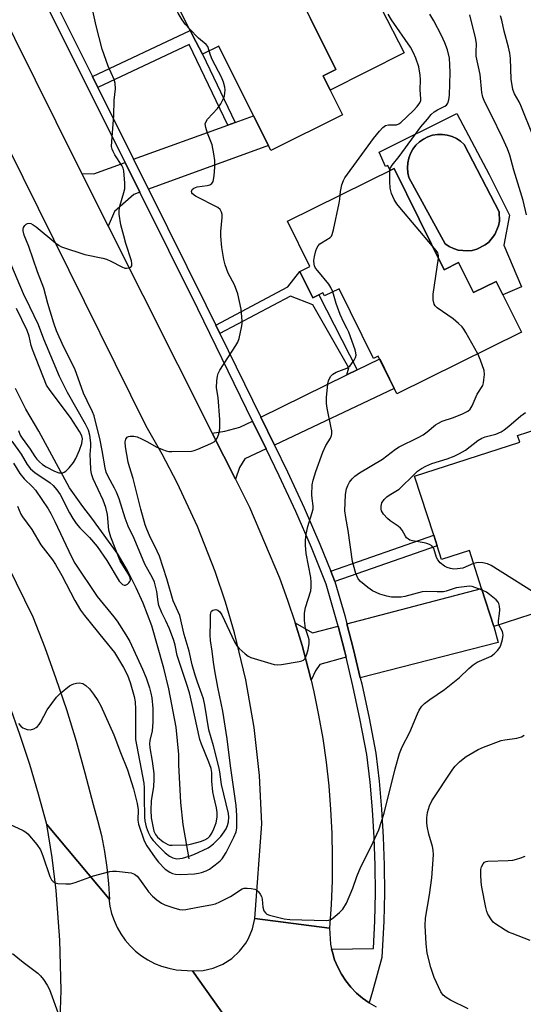
# Model space of a CAD drawing. Units: inches. Extents: x 1267761 to 1273761, y 481454 to 485454.
# Drawn here: x 1272240 to 1272391, y 482447 to 482742 of the extents above; entities that cross this region are included whole.
import ezdxf

# ---------------------------------------------------------------- set-up
doc = ezdxf.new("R2010")
doc.units = ezdxf.units.IN
doc.header["$MEASUREMENT"] = 0
for name, color, linetype in [('BLDG-Footprint', 5, 'Continuous'), ('CULTRL-Pad', 6, 'Continuous'), ('CULTRL-Swimming Pool in Ground', 4, 'Continuous'), ('HYDRO-Single Line Stream', 4, 'Continuous'), ('TRANS-Driveway', 251, 'Continuous'), ('TRANS-Non Street Sidewalk', 7, 'Continuous'), ('TRANS-Road', 130, 'Continuous'), ('TRANS-Street Sidewalk', 7, 'Continuous'), ('Undefined', 1, 'Continuous')]:
    doc.layers.add(name, color=color, linetype=linetype)

msp = doc.modelspace()

# ---------------------------------------------------------------- linework, layer by layer
at = {"layer": 'BLDG-Footprint'}
for points, elevation in [([(1272327.45, 482742.55), (1272335.05, 482727.33), (1272331.23, 482725.42), (1272333.39, 482721.1), (1272337.06, 482713.75), (1272315.62, 482703.05), (1272314.88, 482704.53), (1272310.43, 482713.45), (1272300.02, 482734.3), (1272295.1, 482731.85), (1272293.07, 482735.73), (1272291.44, 482739.01), (1272281.97, 482757.97), (1272312.21, 482773.07)], 194.84), ([(1272352.56, 482697.6), (1272367.55, 482667.26), (1272371.84, 482669.38), (1272376.28, 482660.39), (1272383.1, 482663.76), (1272390.66, 482648.47), (1272353.38, 482630.05), (1272347.8, 482641.34), (1272346.38, 482640.64), (1272336.05, 482661.54), (1272331.68, 482659.38), (1272331.22, 482660.32), (1272328.2, 482658.83), (1272324.29, 482666.74), (1272327.31, 482668.23), (1272320.6, 482681.81)], 219.08), ([(1272405.35, 482590.24), (1272411.95, 482569.83), (1272382.44, 482560.28), (1272378.77, 482571.63), (1272375.09, 482582.99), (1272366.77, 482580.3), (1272365.44, 482584.42), (1272364.42, 482587.58), (1272358.68, 482605.31), (1272390.21, 482615.52), (1272389.56, 482617.53), (1272405.01, 482622.53), (1272414.5, 482593.2)], 200.93)]:
    msp.add_lwpolyline(points, close=True, dxfattribs=dict(at, elevation=elevation))
at = {"layer": 'CULTRL-Pad'}
msp.add_polyline3d([(1272348.65, 482745.73, 0), (1272355.55, 482732.31, 0), (1272333.39, 482721.1, 0), (1272331.23, 482725.42, 0), (1272335.05, 482727.33, 0), (1272327.45, 482742.55, 0)], dxfattribs=at)
for points in [[(1272371.38, 482714.12, 0), (1272381.05, 482695.79, 0), (1272387.14, 482683.59, 0), (1272385.4, 482674.56, 0), (1272390.75, 482662.16, 0), (1272385.12, 482659.68, 0), (1272383.1, 482663.76, 0), (1272376.28, 482660.39, 0), (1272371.84, 482669.38, 0), (1272367.55, 482667.26, 0), (1272352.56, 482697.6, 0), (1272351.34, 482697, 0), (1272350.61, 482698.48, 0), (1272349.98, 482698.18, 0), (1272348.06, 482702.46, 0)], [(1272375.93, 482673.02, 0), (1272377.3, 482673.38, 0), (1272379.84, 482674.66, 0), (1272380.94, 482675.55, 0), (1272382.73, 482677.76, 0), (1272383.83, 482680.37, 0), (1272384.09, 482681.77, 0), (1272384.01, 482684.61, 0), (1272373.57, 482704.77, 0), (1272372.47, 482705.76, 0), (1272371.24, 482706.58, 0), (1272369.9, 482707.2, 0), (1272368.48, 482707.62, 0), (1272367.02, 482707.82, 0), (1272365.54, 482707.81, 0), (1272364.08, 482707.57, 0), (1272362.67, 482707.11, 0), (1272361.35, 482706.45, 0), (1272360.13, 482705.6, 0), (1272359.06, 482704.58, 0), (1272358.16, 482703.42, 0), (1272357.43, 482702.13, 0), (1272356.91, 482700.74, 0), (1272356.6, 482699.29, 0), (1272356.51, 482697.82, 0), (1272356.64, 482696.34, 0), (1272356.99, 482694.91, 0), (1272367.87, 482674.97, 0), (1272369.05, 482674.18, 0), (1272370.34, 482673.56, 0), (1272371.69, 482673.13, 0), (1272374.51, 482672.86, 0)]]:
    msp.add_polyline3d(points, close=True, dxfattribs=at)
at = {"layer": 'CULTRL-Swimming Pool in Ground'}
msp.add_lwpolyline([(1272375.93, 482673.02), (1272374.51, 482672.86), (1272371.69, 482673.13), (1272370.34, 482673.56), (1272369.05, 482674.18), (1272367.87, 482674.97), (1272356.99, 482694.91), (1272356.64, 482696.34), (1272356.51, 482697.82), (1272356.6, 482699.29), (1272356.91, 482700.74), (1272357.43, 482702.13), (1272358.16, 482703.42), (1272359.06, 482704.58), (1272360.13, 482705.6), (1272361.35, 482706.45), (1272362.67, 482707.11), (1272364.08, 482707.57), (1272365.54, 482707.81), (1272367.02, 482707.82), (1272368.48, 482707.62), (1272369.9, 482707.2), (1272371.24, 482706.58), (1272372.47, 482705.76), (1272373.57, 482704.77), (1272384.01, 482684.61), (1272384.09, 482681.77), (1272383.83, 482680.37), (1272382.73, 482677.76), (1272380.94, 482675.55), (1272379.84, 482674.66), (1272377.3, 482673.38)], close=True, dxfattribs=at)
at = {"layer": 'HYDRO-Single Line Stream'}
msp.add_lwpolyline([(1272291.14, 482490.51), (1272289.28, 482500.89), (1272288.59, 482507.44), (1272288.06, 482518.73), (1272288.06, 482521.79), (1272287.27, 482529.99), (1272285.06, 482541.51), (1272283.57, 482547.73), (1272279.94, 482560.42), (1272277.32, 482567.22), (1272275.22, 482571.79), (1272272.6, 482576.98), (1272269.85, 482581.8), (1272261.9, 482592.73), (1272259.22, 482596.18), (1272255.29, 482601.82), (1272246.04, 482618.77), (1272242.17, 482625.46), (1272239.06, 482631.61)], dxfattribs=at)
at = {"layer": 'TRANS-Driveway'}
for points in [[(1272278.92, 482691.41), (1272274.48, 482700.36), (1272302.7, 482710.64), (1272304.9, 482711.44), (1272310.43, 482713.45), (1272314.88, 482704.53)], [(1272276.36, 482690.48), (1272274.5, 482689.8), (1272268.76, 482684.66), (1272266.87, 482680.3), (1272258.94, 482696.09), (1272262.57, 482696.03), (1272271.92, 482699.43)], [(1272316.64, 482614.66), (1272312.56, 482623.03), (1272338.37, 482635.68), (1272341.49, 482637.21), (1272348.21, 482640.51), (1272352.59, 482631.63)], [(1272314.19, 482613.5), (1272307.79, 482610.48), (1272306.17, 482607.94), (1272305.02, 482604.38), (1272298.06, 482618.22), (1272301.76, 482618.79), (1272306.34, 482619.98), (1272310.13, 482621.83)], [(1272342.41, 482544.83), (1272340.35, 482553.32), (1272338.38, 482561.01), (1272378.77, 482571.63), (1272382.44, 482560.28), (1272383.68, 482555.43)], [(1272335.77, 482560.33), (1272337.75, 482552.67), (1272338.16, 482551.03), (1272330.23, 482548.79), (1272329, 482546.98), (1272327.65, 482544.13), (1272326.79, 482547.59), (1272324.97, 482554.49), (1272322.9, 482561.32), (1272328.12, 482558.31)]]:
    msp.add_lwpolyline(points, close=True, dxfattribs=at)
at = {"layer": 'TRANS-Non Street Sidewalk'}
for points in [[(1272304.9, 482711.44), (1272302.7, 482710.64), (1272291.15, 482734.83), (1272263.74, 482721.92), (1272262.11, 482725.2), (1272291.44, 482739.01), (1272293.07, 482735.73), (1272295.1, 482731.85)], [(1272341.49, 482637.21), (1272338.37, 482635.68), (1272338.93, 482637.83), (1272328.21, 482656.74), (1272321.53, 482659.32), (1272300.35, 482648.08), (1272299.09, 482650.66), (1272320.68, 482662.11), (1272324.29, 482666.74), (1272328.2, 482658.83), (1272329.99, 482659.71)], [(1272334.8, 482573.77), (1272333.58, 482576.79), (1272364.42, 482587.58), (1272365.44, 482584.42)]]:
    msp.add_lwpolyline(points, close=True, dxfattribs=at)
at = {"layer": 'TRANS-Road'}
for points in [[(1272232.53, 482749.25), (1272257.39, 482699.17), (1272258.94, 482696.09), (1272266.87, 482680.3), (1272298.06, 482618.22), (1272305.02, 482604.38), (1272309.2, 482596.05), (1272318.14, 482574.78), (1272320.62, 482568.09), (1272322.9, 482561.32), (1272324.97, 482554.49), (1272326.79, 482547.59), (1272327.65, 482544.13), (1272328.48, 482540.66), (1272329.92, 482533.67), (1272331.14, 482526.64), (1272332.15, 482519.57), (1272332.94, 482512.48), (1272333.52, 482505.37), (1272333.88, 482498.24), (1272334.02, 482491.11), (1272333.94, 482483.97), (1272333.65, 482476.84), (1272333.14, 482469.72), (1272310.84, 482472.61), (1272312.93, 482501.04), (1272312.18, 482515.51), (1272310.56, 482529.91), (1272308.07, 482544.19), (1272304.72, 482558.29), (1272302.02, 482567.57), (1272298.95, 482576.73), (1272293.65, 482590.22), (1272287.55, 482603.36), (1272283.05, 482611.91), (1272278.21, 482620.27), (1272084.43, 483012.39)], [(1272226.67, 482598.85), (1272244.28, 482563.14), (1272247.85, 482553.94), (1272251.19, 482544.66), (1272254.31, 482535.3), (1272257.21, 482525.87), (1272259.88, 482516.38), (1272262.32, 482506.82), (1272263.66, 482502.19), (1272264.8, 482497.5), (1272265.73, 482492.76), (1272266.45, 482487.99), (1272266.95, 482483.19), (1272267.25, 482478.38), (1272267.04, 482478.62), (1272248.46, 482500.83), (1272246.01, 482509.89), (1272243.32, 482518.88), (1272240.4, 482527.79), (1272237.24, 482536.63)], [(1272252.24, 482436.14), (1272252.72, 482451.12), (1272252.39, 482466.1), (1272251.24, 482481.04), (1272250.03, 482490.96), (1272248.46, 482500.83), (1272267.04, 482478.62), (1272267.35, 482476.38), (1272267.87, 482474.17), (1272268.6, 482472.03), (1272269.53, 482469.97), (1272270.65, 482468), (1272271.95, 482466.15), (1272273.43, 482464.43), (1272275.06, 482462.86), (1272276.84, 482461.46), (1272278.74, 482460.23), (1272280.75, 482459.19), (1272282.85, 482458.34), (1272285.02, 482457.7), (1272287.24, 482457.27), (1272292.15, 482456.91), (1272315.96, 482423.29)], [(1272315.96, 482423.29), (1272292.15, 482456.91), (1272295.29, 482457.07), (1272298.35, 482457.77), (1272301.25, 482458.99), (1272303.89, 482460.68), (1272306.21, 482462.8), (1272308.13, 482465.29), (1272308.92, 482466.65), (1272310.14, 482469.55), (1272310.84, 482472.61), (1272333.14, 482469.72), (1272333.5, 482464.92), (1272333.82, 482463.43), (1272334.03, 482462.57), (1272334.72, 482460.26), (1272335.64, 482458.04), (1272336.77, 482455.92), (1272338.09, 482453.91), (1272339.6, 482452.03), (1272341.27, 482450.29), (1272343.1, 482448.73), (1272345.07, 482447.34), (1272347.15, 482446.14)]]:
    msp.add_lwpolyline(points, dxfattribs=at)
at = {"layer": 'TRANS-Street Sidewalk'}
msp.add_lwpolyline([(1272244.34, 482760.86), (1272262.11, 482725.2), (1272263.74, 482721.92), (1272274.48, 482700.36), (1272278.92, 482691.41), (1272296.15, 482656.69), (1272299.09, 482650.66), (1272300.35, 482648.08), (1272312.56, 482623.03), (1272316.64, 482614.66), (1272320.58, 482606.62), (1272325.55, 482595.84), (1272330.27, 482584.95), (1272333.58, 482576.79), (1272334.8, 482573.77), (1272337.72, 482563.56), (1272338.38, 482561.01), (1272340.35, 482553.32), (1272342.41, 482544.83), (1272342.83, 482543.04), (1272345.04, 482532.7), (1272347.02, 482522.24), (1272348.01, 482513.83), (1272348.77, 482505.46), (1272349.29, 482497.07), (1272349.57, 482488.66), (1272349.62, 482480.25), (1272349.44, 482471.84), (1272348.89, 482460.95), (1272346.04, 482450.78), (1272345.07, 482447.34), (1272343.1, 482448.73), (1272341.27, 482450.29), (1272339.6, 482452.03), (1272338.09, 482453.91), (1272336.77, 482455.92), (1272335.64, 482458.04), (1272334.72, 482460.26), (1272334.03, 482462.57), (1272333.82, 482463.43), (1272346.31, 482463.62), (1272346.73, 482471.94), (1272346.92, 482480.27), (1272346.86, 482488.61), (1272346.58, 482496.94), (1272346.07, 482505.25), (1272345.32, 482513.55), (1272344.34, 482521.83), (1272342.39, 482532.16), (1272340.19, 482542.44), (1272338.16, 482551.03), (1272337.75, 482552.67), (1272335.77, 482560.33), (1272332.22, 482572.96), (1272327.78, 482583.9), (1272323.08, 482594.73), (1272318.13, 482605.45), (1272314.19, 482613.5), (1272310.13, 482621.83), (1272293.73, 482655.5), (1272276.36, 482690.48), (1272271.92, 482699.43), (1272241.85, 482759.78)], dxfattribs=at)
at = {"layer": 'Undefined'}
for points, elevation in [([(1272291.21, 482739.46), (1272290.03, 482740.83), (1272288.97, 482742.21), (1272287.79, 482744.17), (1272287.46, 482744.95), (1272287.31, 482745.5), (1272287.16, 482746.65), (1272287.17, 482747.56)], 194), ([(1272238.52, 482609.27), (1272240.4, 482606.08), (1272241.72, 482604.52), (1272244.19, 482602.09), (1272245.09, 482601.08), (1272248.89, 482595.52), (1272249.66, 482594.15), (1272250.83, 482591.74), (1272255.82, 482581.1), (1272256.89, 482579.21), (1272263.52, 482569.19), (1272268.51, 482563.16), (1272269.56, 482561.8), (1272272.11, 482557.74), (1272273.29, 482555.69), (1272277.1, 482547.48), (1272278.22, 482544.79), (1272279.28, 482541.85), (1272279.68, 482540.26), (1272279.92, 482538.86), (1272280.22, 482535.64), (1272280.27, 482531.55), (1272280.03, 482528.91), (1272279.32, 482526.05), (1272279.25, 482525), (1272279.36, 482523.87), (1272280.05, 482519.79), (1272280.52, 482516.13), (1272280.53, 482514.34), (1272280.42, 482512.26), (1272279.73, 482507.93), (1272279.61, 482505.11), (1272279.75, 482502.81), (1272280.54, 482498.89), (1272280.99, 482497.83), (1272281.67, 482497.01), (1272283.37, 482495.61), (1272284.7, 482494.83), (1272285.21, 482494.68), (1272286.07, 482494.6), (1272290.52, 482494.75), (1272291.96, 482495.01), (1272294.5, 482495.75), (1272295.83, 482496.25), (1272296.67, 482496.74), (1272297.31, 482497.35), (1272297.92, 482498.27), (1272298.53, 482499.52), (1272299.21, 482501.34), (1272299.54, 482503.02), (1272299.55, 482504.46), (1272299.3, 482505.89), (1272298.48, 482509.2), (1272298.24, 482510.63), (1272297.9, 482513.83), (1272297.94, 482516.48), (1272297.73, 482517.59), (1272297.06, 482519.51), (1272294.81, 482524.97), (1272294.32, 482526.35), (1272292.03, 482536.86), (1272291.18, 482540.35), (1272290.44, 482542.82), (1272287.56, 482551.54), (1272286.9, 482554.68), (1272286.51, 482556.04), (1272285.25, 482559.55), (1272284.16, 482561.93), (1272282.88, 482564.35), (1272282.06, 482566.48), (1272281.82, 482567.59), (1272281.39, 482570.68), (1272280.68, 482573.51), (1272280.1, 482574.82), (1272277.86, 482578.96), (1272274.61, 482586.67), (1272272.87, 482590.3), (1272271.94, 482592.71), (1272270.11, 482598.52), (1272269.35, 482600.56), (1272268.76, 482601.76), (1272266.83, 482605.22), (1272266.24, 482606.49), (1272265.9, 482607.86), (1272265.06, 482613.01), (1272264.44, 482616.11), (1272262.69, 482623.38), (1272262.18, 482624.64), (1272260.54, 482627.89), (1272259.48, 482630.21), (1272256.9, 482637.54), (1272253.42, 482644.25), (1272251.33, 482648.87), (1272250.54, 482651.21), (1272248.79, 482657.1), (1272247.58, 482661.73), (1272245.65, 482666.59), (1272243.04, 482674.19), (1272241.68, 482677.65), (1272241.37, 482678.86), (1272241.35, 482679.41), (1272241.45, 482679.92), (1272241.86, 482680.54), (1272242.25, 482680.87), (1272242.68, 482681.1), (1272243.14, 482681.16), (1272243.62, 482681.06), (1272244.35, 482680.75), (1272245.28, 482680.15), (1272251.19, 482675.2), (1272252.12, 482674.53), (1272252.89, 482674.13), (1272259.86, 482671.8), (1272265.24, 482670.72), (1272266.35, 482670.42), (1272267.65, 482669.85), (1272270.97, 482668.11), (1272271.87, 482667.76), (1272272.35, 482667.69), (1272273.08, 482667.77), (1272273.67, 482668.04), (1272273.9, 482668.37), (1272273.95, 482669.07), (1272273.83, 482669.88), (1272272.12, 482675.14), (1272271.5, 482677.36), (1272270.67, 482680.71), (1272270.18, 482683.95), (1272270.18, 482685.05), (1272270.38, 482686.34), (1272271.56, 482690.41), (1272271.8, 482691.51), (1272271.81, 482693.21), (1272271.52, 482696.93), (1272271.33, 482697.75), (1272270.97, 482698.52), (1272268.89, 482701.68), (1272268.31, 482702.68), (1272268.03, 482703.43), (1272267.88, 482704.24), (1272267.9, 482705.72), (1272268.51, 482713.5), (1272268.68, 482718.08), (1272269.01, 482721.55), (1272268.95, 482723.18), (1272268.64, 482724.27), (1272266.88, 482728.3), (1272265.01, 482733.43), (1272263.22, 482740.43), (1272262.09, 482745.83)], 192), ([(1272336.33, 482689.58), (1272336.43, 482690.68), (1272336.91, 482692.67), (1272337.38, 482694.05), (1272337.79, 482694.82), (1272346.39, 482706.56), (1272348.17, 482708.85), (1272349.12, 482709.89), (1272349.95, 482710.46), (1272350.9, 482710.68), (1272352.48, 482710.66), (1272353.25, 482710.73), (1272353.91, 482710.99), (1272354.56, 482711.41), (1272358.26, 482714.9), (1272359.49, 482716.17), (1272360.24, 482717.27), (1272360.51, 482718.01), (1272360.59, 482718.52), (1272360.39, 482721.23), (1272360.47, 482724.22), (1272360.35, 482725.63), (1272359.92, 482728.14), (1272359.07, 482730.66), (1272358.38, 482732.29), (1272357.42, 482734.04), (1272351.8, 482742.18), (1272350.71, 482743.92)], 196), ([(1272351.27, 482696.96), (1272351.5, 482697.84), (1272351.94, 482698.58), (1272354.05, 482701.22), (1272360.55, 482710.09), (1272362.49, 482712.42), (1272363.68, 482713.77), (1272364.54, 482714.59), (1272365.52, 482715.23), (1272367.78, 482716.29), (1272368.19, 482716.61), (1272368.63, 482717.21), (1272368.98, 482718.19), (1272369.13, 482719.64), (1272369.32, 482726.36), (1272369.28, 482728.68), (1272369.11, 482730.65), (1272368.5, 482733.2), (1272367.78, 482735.27), (1272366.73, 482737.52), (1272364.4, 482741.89), (1272363.24, 482743.91)], 198), ([(1272392.17, 482683.74), (1272391.17, 482688.05), (1272388.45, 482697.15), (1272387.24, 482701.61), (1272386.5, 482703.51), (1272385.05, 482706.77), (1272381.75, 482713.61), (1272379.77, 482717.47), (1272379.13, 482719.02), (1272378.87, 482720.42), (1272378.28, 482725.81), (1272377.15, 482731.33), (1272377.11, 482732.51), (1272377.2, 482735.11), (1272376.94, 482736.84), (1272375.27, 482743.72)], 200), ([(1272394.23, 482707.31), (1272390.49, 482716.55), (1272390, 482717.61), (1272388.62, 482719.98), (1272388.11, 482721.28), (1272387.58, 482724.43), (1272387.39, 482730.57), (1272387.2, 482732.2), (1272386.86, 482734.04), (1272385.53, 482738.78), (1272384.79, 482742.08), (1272384.4, 482743.43)], 202), ([(1272297.15, 482732.87), (1272296.71, 482734.18), (1272296.26, 482734.81), (1272293.93, 482736.73), (1272291.21, 482739.46)], 194), ([(1272239.63, 482596.3), (1272240.69, 482593.92), (1272241.13, 482593.16), (1272243.98, 482589.33), (1272246.71, 482584.75), (1272250.16, 482580.25), (1272251.11, 482578.84), (1272252.97, 482575.55), (1272256.86, 482568.03), (1272258.59, 482565.13), (1272259.77, 482563.5), (1272265.68, 482556.24), (1272268.7, 482552.39), (1272269.66, 482550.92), (1272271.45, 482547.89), (1272272.62, 482545.65), (1272273.41, 482543.47), (1272274.59, 482539.22), (1272274.92, 482537.59), (1272275.04, 482535.4), (1272275.06, 482526.3), (1272277.57, 482513.19), (1272277.66, 482511.81), (1272277.62, 482509.08), (1272277.76, 482503.06), (1272277.88, 482501.91), (1272278.21, 482500.18), (1272278.81, 482498.54), (1272279.59, 482496.99), (1272280.29, 482496.05), (1272281.72, 482494.53), (1272283.95, 482492.36), (1272285.24, 482491.35), (1272286.2, 482490.82), (1272287.47, 482490.56), (1272288.28, 482490.6), (1272289.13, 482490.77), (1272291.1, 482491.34), (1272292.48, 482491.85), (1272296.79, 482493.86), (1272297.52, 482494.33), (1272298.39, 482495.05), (1272300.63, 482497.24), (1272301.65, 482498.62), (1272302.21, 482499.58), (1272302.62, 482500.58), (1272302.87, 482501.64), (1272302.96, 482503.06), (1272302.89, 482504.14), (1272300.8, 482512.84), (1272300.27, 482516.64), (1272299.99, 482518.09), (1272298.36, 482524.44), (1272296.98, 482529.21), (1272295.81, 482536.64), (1272295.39, 482538.58), (1272294.95, 482539.93), (1272293.57, 482543.5), (1272292.92, 482545.61), (1272292.06, 482548.76), (1272291.11, 482552.85), (1272289.66, 482557.88), (1272288.29, 482563.52), (1272286.35, 482567.92), (1272284.43, 482574.5), (1272282.2, 482581.34), (1272281.53, 482582.87), (1272279.21, 482587.55), (1272278.43, 482589.38), (1272277.98, 482590.7), (1272276.68, 482595.38), (1272274.31, 482604.67), (1272273.21, 482608.08), (1272272.83, 482609.52), (1272272.07, 482614.16), (1272271.98, 482615.59), (1272272.14, 482616.38), (1272272.52, 482616.98), (1272272.93, 482617.2), (1272273.42, 482617.32), (1272274.49, 482617.34), (1272275.57, 482617.07), (1272276.88, 482616.52), (1272278.67, 482615.65), (1272281.25, 482614.16), (1272283.12, 482613.31), (1272284.22, 482612.92), (1272285.07, 482612.77), (1272285.93, 482612.73), (1272291.78, 482612.87), (1272292.63, 482613.03), (1272293.75, 482613.43), (1272297.6, 482615.1), (1272298.63, 482615.65), (1272299.05, 482616.01), (1272299.48, 482616.67), (1272299.88, 482617.7), (1272300.17, 482618.79), (1272300.3, 482619.94), (1272300.28, 482622.31), (1272299.78, 482628.88), (1272299.35, 482631.82), (1272299.41, 482633.87), (1272299.57, 482635.32), (1272299.8, 482636.14), (1272300.34, 482637.15), (1272305.14, 482644.49), (1272305.72, 482645.49), (1272306.1, 482646.57), (1272306.84, 482649.92), (1272307.02, 482651.02), (1272307.03, 482651.89), (1272306.73, 482655.38), (1272305.75, 482659.97), (1272304.71, 482662.71), (1272302.85, 482666.25), (1272301.95, 482668.67), (1272301.47, 482670.33), (1272300.94, 482673.86), (1272300.57, 482677.28), (1272300.62, 482678.75), (1272301.05, 482682.92), (1272301.03, 482683.79), (1272300.85, 482684.51), (1272300.38, 482685.35), (1272299.74, 482685.89), (1272293.04, 482689.34), (1272292.14, 482690.01), (1272291.93, 482690.32), (1272291.83, 482690.69), (1272291.97, 482691.26), (1272292.51, 482691.72), (1272293.56, 482692.07), (1272296.48, 482692.54), (1272297.28, 482692.73), (1272297.92, 482693.08), (1272298.27, 482693.73), (1272298.57, 482695.38), (1272298.83, 482698), (1272298.76, 482700), (1272298.55, 482701.99), (1272298.05, 482704.74), (1272296.59, 482708.16), (1272296.09, 482709.86), (1272295.96, 482710.96), (1272296.19, 482711.7), (1272296.66, 482712.38), (1272299.57, 482715.64), (1272300.64, 482717.01), (1272301.38, 482718.56), (1272301.66, 482719.37), (1272301.83, 482720.18), (1272301.87, 482721.19), (1272301.8, 482721.97), (1272301.4, 482723.53), (1272300.76, 482725.04), (1272297.99, 482730.28), (1272297.51, 482731.55), (1272297.15, 482732.87)], 194), ([(1272364.06, 482674.32), (1272354.25, 482685.86), (1272353.34, 482687.03), (1272352.57, 482688.27), (1272351.77, 482690.11), (1272351.33, 482691.75), (1272351.21, 482693.75), (1272351.27, 482696.96)], 198), ([(1272334.13, 482660.59), (1272333.6, 482661.9), (1272333.02, 482662.91), (1272329.67, 482666.87), (1272329.02, 482667.76), (1272328.68, 482668.41), (1272328.54, 482668.9), (1272328.5, 482670.03), (1272328.65, 482671.18), (1272329.04, 482672.9), (1272329.35, 482673.69), (1272329.78, 482674.39), (1272330.31, 482675), (1272330.75, 482675.34), (1272333.37, 482676.95), (1272333.74, 482677.33), (1272334, 482677.8), (1272334.4, 482679.17), (1272336.09, 482687.23), (1272336.28, 482688.39), (1272336.33, 482689.58)], 196), ([(1272365.85, 482670.69), (1272365.86, 482671.49), (1272365.62, 482672.28), (1272365.16, 482673), (1272364.06, 482674.32)], 198), ([(1272237.96, 482615.8), (1272240.74, 482611.94), (1272242.61, 482608.78), (1272243.59, 482607.5), (1272244.87, 482606.41), (1272249.49, 482603.28), (1272250.34, 482602.51), (1272251.45, 482601.22), (1272252.43, 482599.79), (1272255.27, 482594.29), (1272256.27, 482592.6), (1272257.25, 482591.15), (1272258.36, 482589.79), (1272261.28, 482586.88), (1272263.58, 482584.22), (1272266.41, 482580.05), (1272270.19, 482573.8), (1272270.75, 482573.19), (1272271.16, 482572.86), (1272271.6, 482572.65), (1272272.04, 482572.64), (1272272.68, 482572.96), (1272273.06, 482573.29), (1272273.35, 482573.68), (1272273.5, 482574.13), (1272273.41, 482574.87), (1272272.91, 482575.92), (1272271.2, 482578.64), (1272270.48, 482579.95), (1272267.66, 482587.05), (1272267.08, 482589.11), (1272266.6, 482593.82), (1272266.16, 482595.96), (1272265.32, 482598.17), (1272262.39, 482604.52), (1272261.87, 482606.02), (1272261.65, 482607.32), (1272261.52, 482609.79), (1272261.49, 482611.82), (1272261.64, 482614.23), (1272261.6, 482615.35), (1272261.34, 482617.59), (1272260.91, 482619.12), (1272260.02, 482620.91), (1272254.62, 482630.42), (1272252.27, 482635.21), (1272250.5, 482639.53), (1272247.55, 482646.41), (1272245.92, 482650.75), (1272243.41, 482656.16), (1272241.51, 482660.03), (1272236.86, 482670.94)], 190), ([(1272377.61, 482642.02), (1272374.02, 482648.42), (1272373.41, 482649.41), (1272372.88, 482650.11), (1272371.82, 482651.16), (1272370.24, 482652.54), (1272365.4, 482655.85), (1272364.8, 482656.42), (1272364.54, 482656.87), (1272364.27, 482658.18), (1272364.28, 482659.9), (1272365.85, 482670.69)], 198), ([(1272240, 482531.13), (1272240.69, 482530.32), (1272241.29, 482529.83), (1272241.76, 482529.59), (1272242.53, 482529.35), (1272243.58, 482529.25), (1272244.56, 482529.53), (1272245.25, 482529.89), (1272245.66, 482530.21), (1272246.16, 482530.8), (1272246.59, 482531.47), (1272248.59, 482535.28), (1272251.33, 482538.99), (1272252.51, 482540.25), (1272255.29, 482542.39), (1272256.03, 482542.84), (1272256.55, 482543.05), (1272257.36, 482543.22), (1272258.19, 482543.29), (1272259.25, 482543.16), (1272260.19, 482542.57), (1272261.21, 482541.54), (1272262.43, 482539.93), (1272263.76, 482538.02), (1272264.6, 482536.47), (1272268.5, 482527.77), (1272270.53, 482522.41), (1272272.63, 482517.26), (1272274.44, 482511.58), (1272275.57, 482507.15), (1272275.83, 482505.26), (1272275.76, 482502.14), (1272275.95, 482500.95), (1272277.66, 482495.98), (1272278.43, 482494.4), (1272280.89, 482490.86), (1272281.94, 482489.51), (1272283.89, 482487.46), (1272285.35, 482486.5), (1272286.17, 482486.17), (1272287.03, 482485.96), (1272288.67, 482485.81), (1272292.75, 482486.08), (1272293.94, 482486.24), (1272294.8, 482486.44), (1272296.18, 482486.92), (1272297.19, 482487.49), (1272299.78, 482489.4), (1272300.43, 482489.98), (1272300.96, 482490.59), (1272302.2, 482492.41), (1272304.54, 482497.03), (1272305.24, 482498.64), (1272305.42, 482499.79), (1272305.36, 482503.5), (1272305.18, 482506.55), (1272303.48, 482518.45), (1272302.49, 482526.53), (1272301.2, 482534.87), (1272299.69, 482542.03), (1272298.77, 482546.9), (1272298.4, 482549.56), (1272298.06, 482552.82), (1272297.48, 482556.01), (1272297.42, 482557.63), (1272297.56, 482561.5), (1272297.53, 482563.86), (1272297.68, 482564.62), (1272297.82, 482564.83), (1272298.17, 482565.09), (1272298.61, 482565.25), (1272299.08, 482565.31), (1272299.69, 482565.16), (1272300.28, 482564.67), (1272300.89, 482563.68), (1272304.71, 482555.66), (1272305.39, 482554.45), (1272306.13, 482553.59), (1272307.86, 482552.05), (1272308.79, 482551.37), (1272309.56, 482550.98), (1272316.58, 482548.87), (1272317.68, 482548.72), (1272318.82, 482548.79), (1272324.05, 482549.75), (1272324.87, 482549.97), (1272325.35, 482550.18), (1272325.73, 482550.51), (1272326.12, 482551.18), (1272326.4, 482551.97), (1272326.75, 482553.36), (1272327.06, 482555.07), (1272327.08, 482556.19), (1272326.9, 482556.96), (1272326.25, 482558.69), (1272325.99, 482559.64), (1272325.72, 482562.01), (1272325.65, 482564.09), (1272325.74, 482564.87), (1272325.99, 482565.94), (1272327.55, 482570.92), (1272327.69, 482572.06), (1272327.71, 482573.49), (1272327.55, 482574.94), (1272326.18, 482582.11), (1272325.93, 482584.67), (1272325.93, 482586.14), (1272326.19, 482587.88), (1272326.67, 482590.18), (1272328.02, 482594.41), (1272328.29, 482595.54), (1272328.31, 482596.4), (1272327.98, 482598.58), (1272327.92, 482599.76), (1272328.02, 482602.73), (1272328.24, 482604.17), (1272329.05, 482606.69), (1272331.18, 482612.56), (1272332.09, 482614.55), (1272333.47, 482616.74), (1272333.77, 482617.51), (1272333.87, 482618.04), (1272333.85, 482618.89), (1272333.71, 482619.77), (1272332.46, 482625.75), (1272332.25, 482627.11), (1272332.28, 482628.89), (1272332.64, 482633.06), (1272332.83, 482633.91), (1272333.17, 482634.66), (1272333.62, 482635.36), (1272334.17, 482635.94), (1272335.14, 482636.49), (1272338.35, 482637.75), (1272339.27, 482638.36), (1272339.8, 482638.98), (1272340.57, 482640.14), (1272340.95, 482640.88), (1272341.14, 482641.62), (1272341.1, 482642.35), (1272340.88, 482643.17), (1272338.92, 482648.53), (1272338.49, 482649.52), (1272337.42, 482651.46), (1272336.41, 482653.86), (1272335.17, 482657.12), (1272334.13, 482660.59)], 196), ([(1272239.93, 482619.01), (1272240.48, 482617.65), (1272241.03, 482616.76), (1272243.44, 482613.38), (1272244.83, 482611.19), (1272245.45, 482610.38), (1272246.26, 482609.58), (1272247.17, 482608.85), (1272248.31, 482608.1), (1272250.77, 482606.81), (1272252.03, 482606.36), (1272252.77, 482606.3), (1272253.24, 482606.36), (1272253.7, 482606.53), (1272254.13, 482606.84), (1272255.12, 482607.84), (1272256.41, 482609.39), (1272257.18, 482610.65), (1272258.3, 482613.17), (1272258.94, 482615.12), (1272259.15, 482616.5), (1272258.96, 482617.44), (1272258.27, 482618.73), (1272255.54, 482622.89), (1272249.42, 482630.97), (1272248.4, 482632.64), (1272244.16, 482643.34), (1272243.81, 482644.48), (1272243.19, 482647.36), (1272242.59, 482648.98), (1272239.33, 482655.66)], 188), ([(1272378.94, 482571.08), (1272375.95, 482572.18), (1272375.13, 482572.31), (1272374.31, 482572.27), (1272371.18, 482571.8), (1272368.14, 482570.83), (1272367.31, 482570.66), (1272365.4, 482570.6), (1272362.31, 482570.76), (1272360.96, 482570.65), (1272355.74, 482569.24), (1272354.63, 482569.03), (1272353.77, 482568.98), (1272351.77, 482569.06), (1272350.38, 482569.33), (1272348.21, 482569.96), (1272346.07, 482570.93), (1272344.64, 482571.89), (1272342.44, 482573.69), (1272341.77, 482574.56), (1272341.11, 482576.08), (1272340.33, 482578.64), (1272340.08, 482579.75), (1272338.78, 482589.01), (1272338.04, 482592.97), (1272337.8, 482594.88), (1272338.01, 482599.81), (1272338.31, 482601.48), (1272338.65, 482602.52), (1272339.15, 482603.48), (1272339.98, 482604.55), (1272340.76, 482605.31), (1272342.13, 482606.3), (1272349.04, 482610.45), (1272352.95, 482613.38), (1272354.09, 482614.14), (1272359.78, 482616.93), (1272361.28, 482617.76), (1272362.47, 482618.63), (1272364.9, 482620.67), (1272365.6, 482621.15), (1272366.93, 482621.78), (1272370.31, 482622.94), (1272373.07, 482624.06), (1272374.65, 482624.84), (1272375.37, 482625.45), (1272375.96, 482626.38), (1272377.42, 482629.89), (1272379.08, 482632.56), (1272379.32, 482633.35), (1272379.47, 482634.17), (1272379.61, 482635.86), (1272379.48, 482636.99), (1272378.41, 482640.1), (1272377.61, 482642.02)], 198), ([(1272376.35, 482579.09), (1272373.12, 482577.77), (1272371.53, 482577.49), (1272370.46, 482577.45), (1272369.41, 482577.58), (1272368.41, 482577.9), (1272367.68, 482578.32), (1272366.35, 482579.37), (1272365.61, 482580.19), (1272365.26, 482580.92), (1272364.41, 482583.58), (1272364.14, 482584.04), (1272363.8, 482584.41), (1272363.14, 482584.83), (1272362.35, 482585.13), (1272361.5, 482585.34), (1272358.07, 482585.9), (1272357.26, 482586.14), (1272356.81, 482586.38), (1272356.25, 482586.85), (1272355.93, 482587.28), (1272354.94, 482589.09), (1272354.41, 482589.76), (1272353.77, 482590.29), (1272351.4, 482591.88), (1272350.53, 482592.66), (1272349.36, 482593.97), (1272348.78, 482594.93), (1272348.65, 482595.47), (1272348.62, 482596.3), (1272348.71, 482596.85), (1272348.9, 482597.37), (1272349.55, 482598.28), (1272350.36, 482599.1), (1272351.05, 482599.63), (1272354.05, 482601.47), (1272358.71, 482606.04), (1272359.56, 482606.78), (1272360.76, 482607.62), (1272362.02, 482608.35), (1272363.79, 482609.15), (1272368.47, 482610.55), (1272370.52, 482611.3), (1272372.11, 482612.12), (1272373.9, 482613.17), (1272377.61, 482615.98), (1272378.81, 482616.72), (1272379.83, 482617.14), (1272383.01, 482617.96), (1272384.64, 482618.65), (1272385.54, 482619.23), (1272386.94, 482620.3), (1272390.54, 482623.42), (1272391.93, 482624.43)], 200), ([(1272399.2, 482565.7), (1272398.88, 482566.72), (1272398.5, 482567.46), (1272398.18, 482567.9), (1272397.54, 482568.48), (1272381.59, 482578.51), (1272380.53, 482579.02), (1272379.15, 482579.32), (1272377.75, 482579.39), (1272376.35, 482579.09)], 200), ([(1272383.92, 482560.75), (1272383.8, 482561.36), (1272383.81, 482561.9), (1272384.16, 482564.12), (1272384.23, 482565.25), (1272384.16, 482566.36), (1272383.95, 482567.12), (1272383.67, 482567.57), (1272383.1, 482568.19), (1272381.15, 482569.87), (1272380.2, 482570.5), (1272378.94, 482571.08)], 198), ([(1272235.96, 482501.51), (1272241.38, 482499.03), (1272242.14, 482498.59), (1272242.82, 482498.04), (1272245.5, 482494.86), (1272246.52, 482493.27), (1272247.27, 482491.48), (1272249.35, 482485.27), (1272249.85, 482484.28), (1272250.33, 482483.71), (1272250.95, 482483.32), (1272251.76, 482483.14), (1272254.11, 482483.03), (1272255.57, 482483.07), (1272256.98, 482483.4), (1272262.48, 482485.4), (1272267.32, 482486.76), (1272268.19, 482486.87), (1272269.35, 482486.82), (1272273.73, 482486.34), (1272274.75, 482485.98), (1272275.52, 482485.36), (1272276.24, 482484.48), (1272278.22, 482481.61), (1272278.95, 482480.69), (1272280.13, 482479.37), (1272281.45, 482478.26), (1272282.85, 482477.29), (1272283.85, 482476.77), (1272286.56, 482475.8), (1272288.21, 482475.32), (1272289.02, 482475.24), (1272290.11, 482475.33), (1272293.68, 482476.06), (1272297.6, 482476.74), (1272298.98, 482477.07), (1272300.33, 482477.61), (1272303.48, 482479.27), (1272307.01, 482481.52), (1272307.63, 482481.73), (1272308.48, 482481.78), (1272309.65, 482481.67), (1272310.78, 482481.42), (1272311.29, 482481.2), (1272311.93, 482480.66), (1272312.44, 482479.97), (1272312.79, 482479.21), (1272312.95, 482478.42), (1272313.19, 482476.05), (1272313.51, 482474.96), (1272313.98, 482474.3), (1272314.4, 482473.98), (1272315.17, 482473.65), (1272316, 482473.41), (1272319.62, 482472.59), (1272321.3, 482472.32), (1272332.14, 482472.04), (1272332.98, 482472.14), (1272333.74, 482472.45), (1272334.89, 482473.3), (1272336.21, 482474.44), (1272337.2, 482475.49), (1272338.24, 482477.24), (1272340.15, 482481.75), (1272341.38, 482485.27), (1272342.56, 482488.16), (1272345.65, 482494.23), (1272347.92, 482499.2), (1272349.6, 482504.2), (1272352.86, 482517.56), (1272354.11, 482522.16), (1272354.91, 482524.09), (1272357.26, 482528.53), (1272359.5, 482534.05), (1272360, 482535.09), (1272360.88, 482536.38), (1272361.68, 482537.16), (1272363.27, 482538.37), (1272367.62, 482541.35), (1272369.68, 482542.95), (1272372.15, 482544.97), (1272374.91, 482547.61), (1272376.22, 482548.75), (1272377.47, 482549.51), (1272381.59, 482551.38), (1272382.5, 482552.05), (1272383.53, 482553.02), (1272384.22, 482553.89), (1272384.55, 482554.65), (1272385, 482556.3), (1272385.2, 482557.67), (1272385.16, 482558.2), (1272385, 482558.69), (1272383.92, 482560.75)], 198), ([(1272374.73, 482445.57), (1272369.4, 482448.2), (1272368.15, 482448.92), (1272367.27, 482449.7), (1272366.58, 482450.64), (1272364.56, 482454.93), (1272363.58, 482457.92), (1272362.48, 482462.24), (1272362.19, 482465.05), (1272361.84, 482470.58), (1272361.99, 482472.72), (1272363.1, 482479.71), (1272363.82, 482484.81), (1272364.32, 482491.73), (1272364.22, 482493.13), (1272364.04, 482494.24), (1272362.94, 482497.95), (1272362.47, 482500.37), (1272362.35, 482501.47), (1272362.33, 482502.84), (1272362.5, 482504.49), (1272363.11, 482506.43), (1272363.86, 482507.98), (1272370.11, 482517.47), (1272370.85, 482518.37), (1272372.09, 482519.59), (1272373.18, 482520.52), (1272374.17, 482521.19), (1272377.77, 482523.32), (1272379.37, 482524.06), (1272384.57, 482526), (1272385.68, 482526.23), (1272389.33, 482526.75), (1272390.67, 482527.16), (1272391.49, 482527.62)], 200), ([(1272393.33, 482466.04), (1272387.89, 482468.1), (1272386.83, 482468.55), (1272385.81, 482469.1), (1272382.67, 482471.18), (1272382.25, 482471.56), (1272381.7, 482472.23), (1272380.66, 482473.98), (1272380.33, 482474.79), (1272380.03, 482475.93), (1272378.82, 482482.05), (1272378.6, 482483.51), (1272378.51, 482485.85), (1272378.56, 482487.3), (1272378.74, 482488.1), (1272379.18, 482489.06), (1272379.67, 482489.59), (1272380.11, 482489.78), (1272380.62, 482489.87), (1272386.69, 482490.02), (1272388.1, 482490.18), (1272389.18, 482490.4), (1272390.53, 482490.8), (1272391.81, 482491.32)], 202), ([(1272238.22, 482462.14), (1272241.36, 482459.59), (1272245.8, 482456.26), (1272246.59, 482455.46), (1272247.44, 482454.34), (1272248.53, 482452.7), (1272249.25, 482451.33), (1272252.15, 482443.32)], 200)]:
    msp.add_lwpolyline(points, dxfattribs=dict(at, elevation=elevation))

doc.saveas('drawing.dxf')
